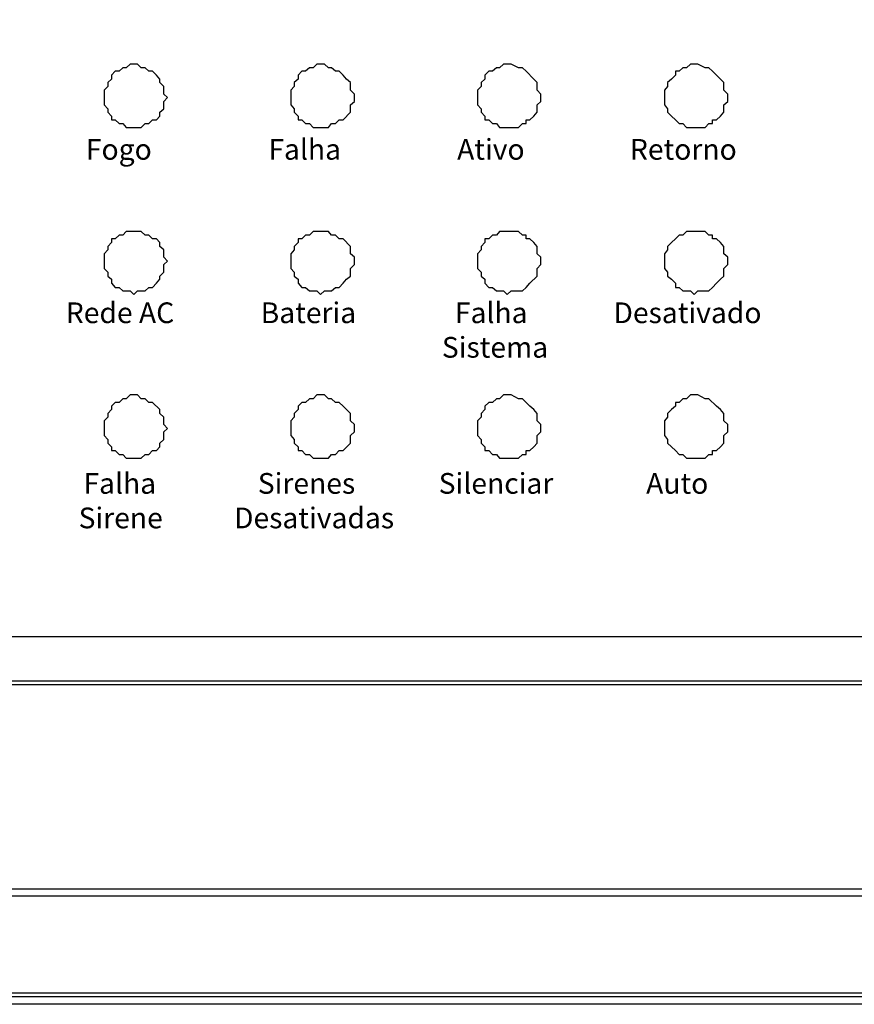
# Model space of a CAD drawing. Units: millimetres. Extents: x 550 to 12917, y -4004 to -140.
# Drawn here: x 2770 to 2851, y -3539 to -3444 of the extents above; entities that cross this region are included whole.
import ezdxf

# ---------------------------------------------------------------- set-up
doc = ezdxf.new("R2010")
doc.units = ezdxf.units.MM
doc.header["$LTSCALE"] = 0.25

msp = doc.modelspace()

# ---------------------------------------------------------------- linework, layer by layer
at = {"color": 7, "linetype": 'Continuous'}
for p, q in [((2783.894, -3452.052), (2784.27, -3451.676)), ((2802.299, -3452.052), (2802.299, -3451.329)), ((2820.299, -3452.052), (2820.299, -3451.329)), ((2838.328, -3452.052), (2838.328, -3451.329)), ((2802.299, -3467.799), (2802.299, -3467.076)), ((2820.299, -3467.799), (2820.299, -3467.076)), ((2838.328, -3467.799), (2838.328, -3467.076)), ((2783.894, -3467.799), (2784.27, -3467.452)), ((2802.299, -3483.921), (2802.299, -3483.228)), ((2820.299, -3483.921), (2820.299, -3483.228)), ((2838.328, -3483.921), (2838.328, -3483.228)), ((2783.894, -3483.921), (2784.27, -3483.603)), ((2685.89, -3503.685), (2923.735, -3503.685)), ((2685.514, -3508.337), (2924.082, -3508.337)), ((2648.763, -3538.097), (2960.486, -3538.097))]:
    msp.add_line(p, q, dxfattribs=at)
for points in [[(2680.487, -3364.532), (2680.487, -3502.962), (2680.862, -3503.309), (2680.862, -3504.031), (2681.18, -3504.031), (2681.18, -3504.783), (2681.556, -3504.783), (2681.556, -3505.1), (2681.903, -3505.476), (2682.278, -3505.823), (2682.654, -3505.823), (2682.654, -3506.198), (2683, -3506.545), (2683.376, -3506.545), (2683.376, -3506.921), (2683.723, -3506.921), (2684.098, -3507.239), (2684.792, -3507.239), (2684.792, -3507.614), (2686.236, -3507.614), (2686.612, -3507.961), (2922.984, -3507.961)], [(2784.27, -3451.676), (2783.894, -3451.329), (2783.894, -3450.607), (2783.518, -3450.231), (2783.518, -3449.884), (2783.201, -3449.509), (2782.825, -3449.133), (2782.478, -3449.133), (2782.103, -3448.815), (2781.727, -3448.815), (2781.38, -3448.44), (2780.658, -3448.44), (2780.282, -3448.815), (2779.965, -3448.815), (2779.589, -3449.133), (2779.213, -3449.133), (2778.867, -3449.509), (2778.867, -3449.884), (2778.491, -3450.231), (2778.491, -3450.607), (2778.144, -3450.954), (2778.144, -3452.369), (2778.491, -3452.745), (2778.491, -3453.092), (2778.867, -3453.467), (2778.867, -3453.814), (2779.213, -3453.814), (2779.589, -3454.19), (2779.965, -3454.19), (2780.282, -3454.565), (2781.727, -3454.565), (2782.103, -3454.19), (2782.478, -3454.19), (2782.825, -3453.814), (2783.201, -3453.814), (2783.518, -3453.467), (2783.518, -3453.092), (2783.894, -3452.745), (2783.894, -3452.052)], [(2802.299, -3451.329), (2801.923, -3450.954), (2801.923, -3450.231), (2801.547, -3449.884), (2801.201, -3449.509), (2800.825, -3449.133), (2800.478, -3449.133), (2800.103, -3448.815), (2799.785, -3448.815), (2799.409, -3448.44), (2798.687, -3448.44), (2798.311, -3448.815), (2797.965, -3448.815), (2797.589, -3449.133), (2797.214, -3449.133), (2796.867, -3449.509), (2796.867, -3449.884), (2796.491, -3450.231), (2796.491, -3450.607), (2796.173, -3450.954), (2796.173, -3452.369), (2796.491, -3452.745), (2796.491, -3453.092), (2796.867, -3453.467), (2796.867, -3453.814), (2797.214, -3453.814), (2797.589, -3454.19), (2797.965, -3454.19), (2798.311, -3454.565), (2799.785, -3454.565), (2800.103, -3454.19), (2800.478, -3454.19), (2800.825, -3453.814), (2801.201, -3453.814), (2801.923, -3453.092), (2801.923, -3452.369), (2802.299, -3452.052)], [(2820.299, -3451.329), (2819.923, -3450.954), (2819.923, -3450.231), (2819.605, -3449.884), (2818.854, -3449.133), (2818.507, -3448.815), (2818.132, -3448.815), (2817.41, -3448.44), (2816.687, -3448.44), (2816.312, -3448.815), (2815.994, -3448.815), (2815.618, -3449.133), (2815.271, -3449.133), (2814.896, -3449.509), (2814.896, -3449.884), (2814.52, -3450.231), (2814.52, -3450.607), (2814.174, -3450.954), (2814.174, -3452.369), (2814.52, -3452.745), (2814.52, -3453.092), (2814.896, -3453.467), (2814.896, -3453.814), (2815.271, -3453.814), (2815.618, -3454.19), (2815.994, -3454.19), (2816.312, -3454.565), (2818.132, -3454.565), (2818.507, -3454.19), (2818.854, -3454.19), (2818.854, -3453.814), (2819.23, -3453.814), (2819.605, -3453.467), (2819.923, -3453.092), (2819.923, -3452.369), (2820.299, -3452.052)], [(2838.328, -3451.329), (2837.952, -3450.954), (2837.952, -3450.231), (2836.854, -3449.133), (2836.508, -3448.815), (2836.132, -3448.815), (2835.439, -3448.44), (2834.716, -3448.44), (2834.341, -3448.815), (2833.994, -3448.815), (2833.618, -3449.133), (2833.272, -3449.133), (2833.272, -3449.509), (2832.896, -3449.884), (2832.52, -3450.231), (2832.52, -3450.607), (2832.203, -3450.954), (2832.203, -3452.369), (2832.52, -3452.745), (2832.52, -3453.092), (2832.896, -3453.467), (2833.272, -3453.814), (2833.618, -3454.19), (2833.994, -3454.19), (2834.341, -3454.565), (2836.132, -3454.565), (2836.508, -3454.19), (2836.854, -3454.19), (2836.854, -3453.814), (2837.23, -3453.814), (2837.606, -3453.467), (2837.952, -3453.092), (2837.952, -3452.369), (2838.328, -3452.052)], [(2784.27, -3467.452), (2783.894, -3467.076), (2783.894, -3466.383), (2783.518, -3466.036), (2783.518, -3465.66), (2783.201, -3465.314), (2782.825, -3465.314), (2782.478, -3464.938), (2782.103, -3464.938), (2781.727, -3464.591), (2780.282, -3464.591), (2779.965, -3464.938), (2779.589, -3464.938), (2779.213, -3465.314), (2778.867, -3465.314), (2778.867, -3465.66), (2778.491, -3466.036), (2778.491, -3466.383), (2778.144, -3466.758), (2778.144, -3468.174), (2778.491, -3468.521), (2778.491, -3468.897), (2778.867, -3469.214), (2778.867, -3469.59), (2779.213, -3469.995), (2779.589, -3469.995), (2779.965, -3470.312), (2780.658, -3470.312), (2781.005, -3470.688), (2781.38, -3470.312), (2782.103, -3470.312), (2782.478, -3469.995), (2782.825, -3469.995), (2783.201, -3469.59), (2783.518, -3469.214), (2783.518, -3468.897), (2783.894, -3468.521), (2783.894, -3467.799)], [(2802.299, -3467.076), (2801.923, -3466.758), (2801.923, -3466.036), (2801.201, -3465.314), (2800.825, -3465.314), (2800.478, -3464.938), (2800.103, -3464.938), (2799.785, -3464.591), (2798.311, -3464.591), (2797.965, -3464.938), (2797.589, -3464.938), (2797.214, -3465.314), (2796.867, -3465.314), (2796.867, -3465.66), (2796.491, -3466.036), (2796.491, -3466.383), (2796.173, -3466.758), (2796.173, -3468.174), (2796.491, -3468.521), (2796.491, -3468.897), (2796.867, -3469.214), (2796.867, -3469.59), (2797.214, -3469.995), (2797.589, -3469.995), (2797.965, -3470.312), (2798.687, -3470.312), (2799.034, -3470.688), (2799.409, -3470.312), (2800.103, -3470.312), (2800.478, -3469.995), (2800.825, -3469.995), (2801.201, -3469.59), (2801.547, -3469.214), (2801.923, -3468.897), (2801.923, -3468.174), (2802.299, -3467.799)], [(2820.299, -3467.076), (2819.923, -3466.758), (2819.923, -3466.036), (2819.605, -3465.66), (2819.23, -3465.314), (2818.854, -3465.314), (2818.854, -3464.938), (2818.507, -3464.938), (2818.132, -3464.591), (2816.312, -3464.591), (2815.994, -3464.938), (2815.618, -3464.938), (2815.271, -3465.314), (2814.896, -3465.314), (2814.896, -3465.66), (2814.52, -3466.036), (2814.52, -3466.383), (2814.174, -3466.758), (2814.174, -3468.174), (2814.52, -3468.521), (2814.52, -3468.897), (2814.896, -3469.214), (2814.896, -3469.59), (2815.271, -3469.995), (2815.618, -3469.995), (2815.994, -3470.312), (2816.687, -3470.312), (2817.034, -3470.688), (2817.41, -3470.312), (2818.507, -3470.312), (2818.854, -3469.995), (2819.23, -3469.59), (2819.923, -3468.897), (2819.923, -3468.174), (2820.299, -3467.799)], [(2838.328, -3467.076), (2837.952, -3466.758), (2837.952, -3466.036), (2837.606, -3465.66), (2837.23, -3465.314), (2836.854, -3465.314), (2836.854, -3464.938), (2836.508, -3464.938), (2836.132, -3464.591), (2834.341, -3464.591), (2833.994, -3464.938), (2833.618, -3464.938), (2833.272, -3465.314), (2832.896, -3465.66), (2832.52, -3466.036), (2832.52, -3466.383), (2832.203, -3466.758), (2832.203, -3468.174), (2832.52, -3468.521), (2832.52, -3468.897), (2832.896, -3469.214), (2833.272, -3469.59), (2833.272, -3469.995), (2833.618, -3469.995), (2833.994, -3470.312), (2834.716, -3470.312), (2835.092, -3470.688), (2835.439, -3470.312), (2836.508, -3470.312), (2836.854, -3469.995), (2837.23, -3469.59), (2837.606, -3469.214), (2837.952, -3468.897), (2837.952, -3468.174), (2838.328, -3467.799)], [(2784.27, -3483.603), (2783.894, -3483.228), (2783.894, -3482.506), (2783.518, -3482.159), (2783.518, -3481.783), (2782.825, -3481.09), (2782.478, -3481.09), (2782.103, -3480.743), (2781.727, -3480.743), (2781.38, -3480.367), (2780.658, -3480.367), (2780.282, -3480.743), (2779.965, -3480.743), (2779.589, -3481.09), (2779.213, -3481.09), (2778.867, -3481.465), (2778.867, -3481.783), (2778.491, -3482.159), (2778.491, -3482.506), (2778.144, -3482.881), (2778.144, -3484.297), (2778.491, -3484.673), (2778.491, -3485.019), (2778.867, -3485.395), (2778.867, -3485.742), (2779.213, -3485.742), (2779.589, -3486.117), (2779.965, -3486.117), (2780.282, -3486.464), (2781.727, -3486.464), (2782.103, -3486.117), (2782.478, -3486.117), (2782.825, -3485.742), (2783.201, -3485.742), (2783.518, -3485.395), (2783.518, -3485.019), (2783.894, -3484.673), (2783.894, -3483.921)], [(2802.299, -3483.228), (2801.923, -3482.881), (2801.923, -3482.159), (2801.547, -3481.783), (2801.201, -3481.465), (2800.825, -3481.09), (2800.478, -3481.09), (2800.103, -3480.743), (2799.785, -3480.743), (2799.409, -3480.367), (2798.687, -3480.367), (2798.311, -3480.743), (2797.965, -3480.743), (2797.589, -3481.09), (2797.214, -3481.09), (2796.867, -3481.465), (2796.867, -3481.783), (2796.491, -3482.159), (2796.491, -3482.506), (2796.173, -3482.881), (2796.173, -3484.297), (2796.491, -3484.673), (2796.491, -3485.019), (2796.867, -3485.395), (2796.867, -3485.742), (2797.214, -3485.742), (2797.589, -3486.117), (2797.965, -3486.117), (2798.311, -3486.464), (2799.785, -3486.464), (2800.103, -3486.117), (2800.478, -3486.117), (2800.825, -3485.742), (2801.201, -3485.742), (2801.923, -3485.019), (2801.923, -3484.297), (2802.299, -3483.921)], [(2820.299, -3483.228), (2819.923, -3482.881), (2819.923, -3482.159), (2819.605, -3481.783), (2819.23, -3481.465), (2818.507, -3480.743), (2818.132, -3480.743), (2817.41, -3480.367), (2816.687, -3480.367), (2816.312, -3480.743), (2815.994, -3480.743), (2815.618, -3481.09), (2815.271, -3481.09), (2814.896, -3481.465), (2814.896, -3481.783), (2814.52, -3482.159), (2814.52, -3482.506), (2814.174, -3482.881), (2814.174, -3484.297), (2814.52, -3484.673), (2814.52, -3485.019), (2814.896, -3485.395), (2814.896, -3485.742), (2815.271, -3485.742), (2815.618, -3486.117), (2815.994, -3486.117), (2816.312, -3486.464), (2818.132, -3486.464), (2818.507, -3486.117), (2818.854, -3486.117), (2818.854, -3485.742), (2819.23, -3485.742), (2819.605, -3485.395), (2819.923, -3485.019), (2819.923, -3484.297), (2820.299, -3483.921)], [(2838.328, -3483.228), (2837.952, -3482.881), (2837.952, -3482.159), (2837.606, -3481.783), (2837.23, -3481.465), (2836.508, -3480.743), (2836.132, -3480.743), (2835.439, -3480.367), (2834.716, -3480.367), (2834.341, -3480.743), (2833.994, -3480.743), (2833.618, -3481.09), (2833.272, -3481.09), (2833.272, -3481.465), (2832.896, -3481.783), (2832.52, -3482.159), (2832.52, -3482.506), (2832.203, -3482.881), (2832.203, -3484.297), (2832.52, -3484.673), (2832.52, -3485.019), (2832.896, -3485.395), (2833.272, -3485.742), (2833.618, -3486.117), (2833.994, -3486.117), (2834.341, -3486.464), (2836.132, -3486.464), (2836.508, -3486.117), (2836.854, -3486.117), (2836.854, -3485.742), (2837.23, -3485.742), (2837.606, -3485.395), (2837.952, -3485.019), (2837.952, -3484.297), (2838.328, -3483.921)], [(2937.054, -3528.764), (2671.819, -3528.764), (2671.819, -3528.418)], [(2672.195, -3528.042), (2937.054, -3528.042)], [(2958.291, -3539.195), (2650.958, -3539.195)], [(2959.764, -3538.473), (2661.36, -3538.473), (2661.36, -3538.819)]]:
    msp.add_lwpolyline(points, dxfattribs=at)

# ---------------------------------------------------------------- texts
at = {"color": 0, "linetype": 'Continuous', "char_height": 2, "width": 20.96225, "attachment_point": 1}
for s, insert in [('{\\fArial|b0|i0|c0|p34;\\W9.61452;\\C256; \\W1;Fogo}', (2770.517, -3455.668)), ('{\\fArial|b0|i0|c0|p34;\\W9.22437;\\C256; \\W1;Falha}', (2788.359, -3455.668)), ('{\\fArial|b0|i0|c0|p34;\\W9.56795;\\C256; \\W1;Ativo}', (2806.359, -3455.668)), ('{\\fArial|b0|i0|c0|p34;\\W7.30785;\\C256; \\W1;Retorno}', (2824.417, -3455.668)), ('{\\fArial|b0|i0|c0|p34;\\W6.41242;\\C256; \\W1;Rede AC}', (2770.532, -3471.444)), ('{\\fArial|b0|i0|c0|p34;\\W8.0082;\\C256; \\W1;Bateria}', (2788.359, -3471.444)), ('{\\fArial|b0|i0|c0|p34;\\W9.22437;\\C256; \\W1;Falha \\P{\\W7.158461; }Sistema}', (2806.359, -3471.444)), ('{\\fArial|b0|i0|c0|p34;\\W4.70416;\\C256; \\W1;Desativado}', (2824.417, -3471.444)), ('{\\fArial|b0|i0|c0|p34;\\W9.22437;\\C256; \\W1;Falha\\P{\\W8.455473; }Sirene}', (2770.517, -3487.913)), ('{\\fArial|b0|i0|c0|p34;\\W7.55038;\\C256; \\W1;Sirenes\\P{\\W3.806967; }Desativadas}', (2788.359, -3487.913)), ('{\\fArial|b0|i0|c0|p34;\\W6.6567;\\C256; \\W1;Silenciar}', (2806.359, -3487.913)), ('{\\fArial|b0|i0|c0|p34;\\W9.86672;\\C256; \\W1;Auto}', (2824.417, -3487.913))]:
    msp.add_mtext(s, dxfattribs=dict(at, insert=insert))

doc.saveas('drawing.dxf')
